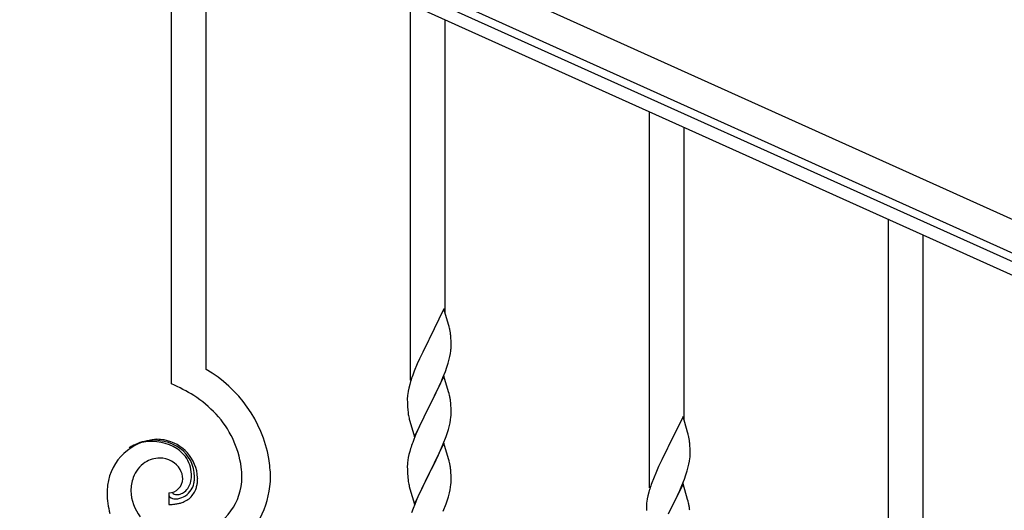
# Model space of a CAD drawing. Units: millimetres. Extents: x 250 to 8280, y 75 to 5795.
# Drawn here: x 4653 to 5135, y 1553 to 1793 of the extents above; entities that cross this region are included whole.
import ezdxf

# ---------------------------------------------------------------- set-up
doc = ezdxf.new("R2010")
doc.units = ezdxf.units.MM
doc.layers.add('YKK_A1', color=4, linetype='Continuous', lineweight=30)

msp = doc.modelspace()

# ---------------------------------------------------------------- linework, layer by layer
at = {"layer": 'YKK_A1', "linetype": 'Continuous', "ltscale": 0.5}
for p, q in [((4532.88, 1967.97), (5382.11, 1585.77)), ((4526.72, 1954.29), (5375.95, 1572.1)), ((5278.56, 1611.54), (4569.77, 1930.53)), ((5276.1, 1606.07), (4567.3, 1925.06))]:
    msp.add_line(p, q, dxfattribs=at)
at = {"layer": 'YKK_A1', "linetype": 'Continuous'}
for p, q in [((4727.46, 1614.61), (4727.46, 1853.02)), ((4744.46, 1621.69), (4744.46, 1845.37)), ((4844.46, 1616.42), (4844.46, 1800.36)), ((4861.46, 1649.34), (4861.46, 1792.71)), ((4961.46, 1563.77), (4961.46, 1747.71)), ((4978.46, 1596.68), (4978.46, 1740.06)), ((5078.46, 1456.65), (5078.46, 1695.05)), ((5095.46, 1463.73), (5095.46, 1687.4)), ((4860.86, 1651.36), (4853.64, 1636.5)), ((4863.13, 1643.72), (4860.86, 1651.36)), ((4863.38, 1642.76), (4863.13, 1643.72)), ((4863.59, 1641.82), (4863.38, 1642.76)), ((4853.3, 1635.83), (4850.47, 1630.19)), ((4853.64, 1636.5), (4853.3, 1635.83)), ((4864.25, 1636.96), (4864.14, 1638.37)), ((4864.31, 1635.71), (4864.25, 1636.96)), ((4864.35, 1633.98), (4864.31, 1635.71)), ((4864.36, 1632.84), (4864.35, 1633.98)), ((4850.47, 1630.19), (4848.91, 1626.91)), ((4863.78, 1628.1), (4864.04, 1629.47)), ((4864.04, 1629.47), (4864.23, 1630.78)), ((4864.34, 1632.04), (4864.36, 1632.84)), ((4847.81, 1624.44), (4846.34, 1620.92)), ((4848.91, 1626.91), (4847.81, 1624.44)), ((4862.25, 1622.76), (4862.74, 1624.26)), ((4863.44, 1626.69), (4863.78, 1628.1)), ((4846.34, 1620.92), (4845.56, 1618.89)), ((4860.33, 1617.71), (4861.53, 1620.75)), ((4861.53, 1620.75), (4862.25, 1622.76)), ((4844.53, 1615.88), (4844.1, 1614.41)), ((4860.86, 1618.5), (4853.64, 1603.63)), ((4858.14, 1612.75), (4859.25, 1615.2)), ((4859.25, 1615.2), (4860.33, 1617.71)), ((4863.13, 1610.85), (4860.86, 1618.5)), ((4843.32, 1611.12), (4843.1, 1609.79)), ((4843.61, 1612.5), (4843.32, 1611.12)), ((4844.1, 1614.41), (4843.61, 1612.5)), ((4855.52, 1607.35), (4857.03, 1610.41)), ((4857.03, 1610.41), (4858.14, 1612.75)), ((4863.38, 1609.89), (4863.13, 1610.85)), ((4863.59, 1608.96), (4863.38, 1609.89)), ((4842.97, 1608.51), (4842.92, 1607.7)), ((4842.92, 1607.7), (4842.92, 1607.3)), ((4842.92, 1607.3), (4842.94, 1605.44)), ((4842.94, 1605.44), (4842.97, 1604.43)), ((4853.81, 1603.96), (4855.52, 1607.35)), ((4864.25, 1604.09), (4864.14, 1605.5)), ((4842.97, 1604.43), (4843.01, 1603.49)), ((4843.01, 1603.49), (4843.11, 1602.05)), ((4843.11, 1602.05), (4843.26, 1600.73)), ((4843.26, 1600.73), (4843.41, 1599.74)), ((4846.41, 1588.78), (4853.64, 1603.63)), ((4853.47, 1603.3), (4850.69, 1597.77)), ((4853.64, 1603.63), (4853.47, 1603.3)), ((4853.64, 1603.63), (4853.81, 1603.96)), ((4864.31, 1602.84), (4864.25, 1604.09)), ((4864.35, 1601.12), (4864.31, 1602.84)), ((4864.36, 1599.97), (4864.35, 1601.12)), ((4843.9, 1597.38), (4844.15, 1596.42)), ((4844.15, 1596.42), (4846.41, 1588.78)), ((4850.69, 1597.77), (4849.36, 1595)), ((4863.56, 1594.3), (4863.87, 1595.69)), ((4863.87, 1595.69), (4864.11, 1597.05)), ((4864.11, 1597.05), (4864.28, 1598.34)), ((4864.28, 1598.34), (4864.34, 1599.17)), ((4864.34, 1599.17), (4864.36, 1599.97)), ((4977.86, 1598.71), (4970.64, 1583.85)), ((4980.13, 1591.06), (4977.86, 1598.71)), ((4848.91, 1594.04), (4847.16, 1590.07)), ((4849.36, 1595), (4848.91, 1594.04)), ((4861.9, 1588.89), (4862.59, 1590.89)), ((4862.59, 1590.89), (4863.04, 1592.37)), ((4863.04, 1592.37), (4863.56, 1594.3)), ((4980.38, 1590.11), (4980.13, 1591.06)), ((4846.14, 1587.54), (4845.56, 1586.02)), ((4847.16, 1590.07), (4846.14, 1587.54)), ((4860.86, 1585.62), (4853.64, 1570.77)), ((4860.53, 1585.34), (4861.9, 1588.89)), ((4863.13, 1577.98), (4860.86, 1585.62)), ((4980.59, 1589.17), (4980.38, 1590.11)), ((4981.25, 1584.3), (4981.14, 1585.71)), ((4844.1, 1581.55), (4843.72, 1580.11)), ((4844.53, 1583.02), (4844.1, 1581.55)), ((4858.14, 1579.89), (4859.69, 1583.33)), ((4859.69, 1583.33), (4860.53, 1585.34)), ((4970.3, 1583.18), (4967.47, 1577.54)), ((4970.64, 1583.85), (4970.3, 1583.18)), ((4981.31, 1583.06), (4981.25, 1584.3)), ((4981.35, 1581.33), (4981.31, 1583.06)), ((4981.36, 1580.18), (4981.35, 1581.33)), ((4843, 1576.06), (4842.94, 1575.23)), ((4843.16, 1577.36), (4843, 1576.06)), ((4843.4, 1578.71), (4843.16, 1577.36)), ((4843.72, 1580.11), (4843.4, 1578.71)), ((4855.52, 1574.48), (4857.03, 1577.54)), ((4857.03, 1577.54), (4858.14, 1579.89)), ((4863.38, 1577.02), (4863.13, 1577.98)), ((4863.59, 1576.08), (4863.38, 1577.02)), ((4967.47, 1577.54), (4965.91, 1574.25)), ((4980.78, 1575.45), (4981.04, 1576.81)), ((4981.04, 1576.81), (4981.23, 1578.13)), ((4981.34, 1579.38), (4981.36, 1580.18)), ((4842.94, 1575.23), (4842.92, 1574.43)), ((4842.92, 1574.43), (4842.94, 1572.57)), ((4842.94, 1572.57), (4842.97, 1571.56)), ((4842.97, 1571.56), (4843.01, 1570.62)), ((4853.64, 1570.77), (4853.81, 1571.1)), ((4853.81, 1571.1), (4855.52, 1574.48)), ((4864.25, 1571.22), (4864.14, 1572.63)), ((4864.31, 1569.97), (4864.25, 1571.22)), ((4964.81, 1571.79), (4963.34, 1568.26)), ((4965.91, 1574.25), (4964.81, 1571.79)), ((4979.25, 1570.11), (4979.74, 1571.6)), ((4980.44, 1574.03), (4980.78, 1575.45)), ((4843.01, 1570.62), (4843.09, 1569.46)), ((4843.26, 1567.86), (4843.41, 1566.88)), ((4846.41, 1555.91), (4853.64, 1570.77)), ((4853.3, 1570.09), (4850.47, 1564.45)), ((4853.64, 1570.77), (4853.3, 1570.09)), ((4864.28, 1565.47), (4864.34, 1566.3)), ((4864.35, 1568.25), (4864.31, 1569.97)), ((4864.34, 1566.3), (4864.36, 1567.1)), ((4864.36, 1567.1), (4864.35, 1568.25)), ((4963.34, 1568.26), (4962.56, 1566.23)), ((4977.33, 1565.05), (4978.53, 1568.09)), ((4978.53, 1568.09), (4979.25, 1570.11)), ((4727.91, 1561.42), (4727.87, 1561.46)), ((4843.9, 1564.51), (4844.21, 1563.31)), ((4844.21, 1563.31), (4846.41, 1555.91)), ((4849.14, 1561.65), (4847.81, 1558.71)), ((4850.47, 1564.45), (4849.14, 1561.65)), ((4863.56, 1561.43), (4863.87, 1562.82)), ((4863.87, 1562.82), (4864.11, 1564.18)), ((4864.11, 1564.18), (4864.28, 1565.47)), ((4961.1, 1561.76), (4960.61, 1559.85)), ((4961.53, 1563.23), (4961.1, 1561.76)), ((4977.86, 1565.84), (4970.64, 1550.98)), ((4975.14, 1560.1), (4976.25, 1562.54)), ((4976.25, 1562.54), (4977.33, 1565.05)), ((4980.13, 1558.2), (4977.86, 1565.84)), ((4726.19, 1561.32), (4726.19, 1555.69)), ((4847.81, 1558.71), (4846.54, 1555.69)), ((4861.9, 1556.02), (4862.59, 1558.02)), ((4862.59, 1558.02), (4863.04, 1559.5)), ((4863.04, 1559.5), (4863.56, 1561.43)), ((4960.32, 1558.46), (4960.1, 1557.13)), ((4960.61, 1559.85), (4960.32, 1558.46)), ((4972.52, 1554.7), (4974.03, 1557.75)), ((4974.03, 1557.75), (4975.14, 1560.1)), ((4980.38, 1557.24), (4980.13, 1558.2)), ((4980.59, 1556.3), (4980.38, 1557.24)), ((4845.75, 1553.66), (4845.02, 1551.64)), ((4846.54, 1555.69), (4845.75, 1553.66)), ((4860.53, 1552.48), (4861.9, 1556.02)), ((4959.97, 1555.86), (4959.92, 1555.04)), ((4959.92, 1555.04), (4959.92, 1554.64)), ((4959.92, 1554.64), (4959.94, 1552.78)), ((4970.81, 1551.31), (4972.52, 1554.7))]:
    msp.add_line(p, q, dxfattribs=at)
for centre, radius, start, end in [((4822.13, 1633.12), 42.37, 9.5672, 11.859), ((4819.28, 1633.51), 45.12, 6.176, 8.4678), ((4832.91, 1634.03), 31.49, 354.0716, 356.3633), ((4802.35, 1642.97), 63.23, 342.7842, 345.076), ((4712.69, 1566.71), 63.51, 10.3516, 59.9813), ((4697.49, 1543.12), 77.52, 58.0921, 67.2545), ((4920.17, 1591.64), 79.42, 159.9344, 162.2261), ((4874.9, 1605.9), 32.04, 173.0323, 175.3241), ((4698.98, 1550.13), 70.83, 44.6641, 56.1137), ((4822, 1600.25), 42.49, 9.5359, 11.8277), ((4819.4, 1600.65), 45, 6.1963, 8.4881), ((4713.25, 1566.88), 48.94, 8.3412, 42.4642), ((4902.77, 1610.81), 60.39, 190.5595, 192.8513), ((4721.8, 1561.8), 25.8, 93.3207, 172.5162), ((4719.56, 1563.82), 23.35, 100.2206, 123.0629), ((4719.15, 1560.36), 26.37, 101.4583, 110.6208), ((4717.7, 1562.6), 23.91, 58.3222, 99.1381), ((4718.93, 1564.24), 22.83, 55.8023, 98.8342), ((4719.59, 1557.39), 30.18, 81.7593, 88.6327), ((4720.5, 1567.73), 19.82, 2.9329, 80.0931), ((4920.17, 1558.77), 79.42, 159.9344, 162.2261), ((4939.13, 1580.46), 42.37, 9.5672, 11.859), ((4936.28, 1580.86), 45.12, 6.176, 8.4678), ((4718.67, 1565.28), 21.64, 114.038, 123.2004), ((4718.72, 1566.66), 19.96, 38.6758, 54.6925), ((4720.99, 1568.94), 17.81, 0.9878, 52.7989), ((4723.6, 1563.14), 15.91, 124.7972, 158.9202), ((4721.94, 1564.69), 13.7, 90.924, 122.8025), ((4721.71, 1566.57), 11.82, 31.6693, 89.9662), ((4720.66, 1569.6), 16.65, 3.0554, 34.9339), ((4701.48, 1567.02), 74.52, 1.6931, 8.5666), ((4822.13, 1567.38), 42.37, 9.5672, 11.859), ((4949.91, 1581.38), 31.49, 354.0716, 356.3633), ((4723.15, 1567.98), 9.87, 1.717, 29.0881), ((4699.45, 1567.83), 62.52, 1.0599, 5.6429), ((4819.28, 1567.77), 45.12, 6.176, 8.4678), ((4919.35, 1590.32), 63.23, 342.7842, 345.076), ((4728.27, 1562.07), 20.66, 160.7996, 179.0953), ((4725.95, 1568.38), 7.06, 271.9467, 359.1524), ((4724.3, 1569.91), 13, 343.2552, 359.2719), ((4718.69, 1569.74), 18.61, 0.0091, 2.3009), ((4723.48, 1569.28), 15.33, 346.5526, 353.426), ((4717.33, 1569.5), 21.47, 354.7344, 359.3175), ((4717.4, 1569.37), 22.95, 348.9061, 353.4891), ((4690.81, 1570.12), 49.51, 356.116, 358.4077), ((4733.49, 1569.15), 28.47, 288.7849, 359.6682), ((4730.86, 1569.9), 45.11, 311.6916, 359.1307), ((4883.05, 1572.91), 40.1, 184.9379, 187.2297), ((4902.77, 1577.94), 60.39, 190.5595, 192.8513), ((4745.34, 1559.92), 49.39, 173.9079, 178.491), ((4729.29, 1563.05), 21.69, 181.7342, 218.0953), ((4729.2, 1568.28), 7.92, 285.2605, 301.2771), ((4728.92, 1568.21), 9.84, 285.2042, 332.6433), ((4728.09, 1569.1), 9.21, 304.5029, 322.7986), ((4726.73, 1569.54), 10.58, 325.3692, 341.3859), ((4728.56, 1567.39), 11.65, 310.4643, 337.8354), ((4725.36, 1569.23), 13.5, 335.7639, 344.9263), ((4723.33, 1568.78), 17.03, 340.1463, 347.0198), ((5037.17, 1538.98), 79.42, 159.9344, 162.2261), ((4738.21, 1561.94), 42.25, 180.9749, 194.7094), ((4727.51, 1560.36), 1.33, 181.5754, 199.8711), ((4728.05, 1560.68), 1.94, 203.4207, 212.5831), ((4728.19, 1560.91), 2.18, 215.6678, 222.5412), ((4729.04, 1561.89), 3.48, 224.9502, 229.5333), ((4729.05, 1562.16), 3.7, 232.1144, 236.6975), ((4729.58, 1563.29), 4.94, 238.7807, 243.3638), ((4729.45, 1563.4), 4.97, 245.3292, 252.2026), ((4730.25, 1563.88), 3.4, 226.5113, 265.1035), ((4729.6, 1564.68), 6.24, 254.4048, 279.514), ((4730.14, 1566.05), 5.56, 268.1112, 274.9846), ((4729.97, 1566.04), 5.56, 276.7529, 283.6263), ((4726.25, 1580.33), 22.25, 281.3787, 283.6705), ((4727.1, 1572.43), 16.72, 286.395, 293.2684), ((4727.68, 1569.83), 14.11, 295.3137, 306.7633), ((4991.9, 1553.25), 32.04, 173.0323, 175.3241), ((4725.25, 1606.19), 50.51, 271.0669, 273.3586), ((4723.27, 1602.85), 47.35, 275.9829, 278.2746), ((4726.04, 1577.88), 22.24, 280.4721, 285.0551), ((4939, 1547.59), 42.49, 9.5359, 11.8277), ((4936.4, 1547.99), 45, 6.1963, 8.4881)]:
    msp.add_arc(centre, radius, start, end, dxfattribs=at)

doc.saveas('drawing.dxf')
